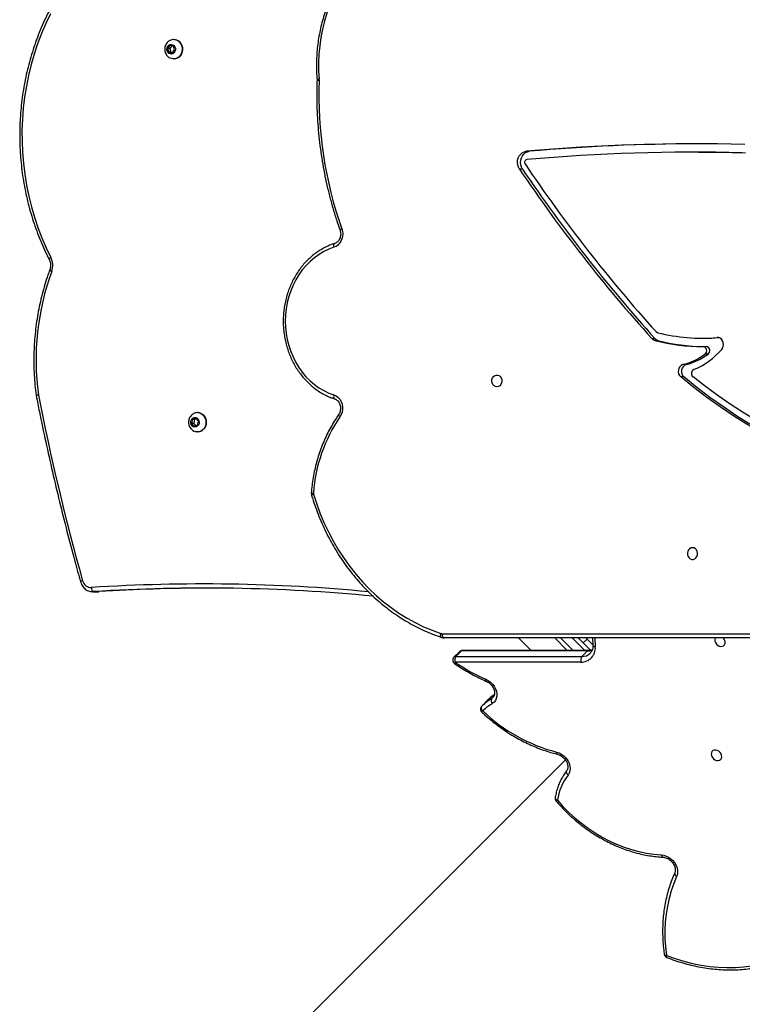
# Model space of a CAD drawing. Units: millimetres. Extents: x -6982 to 355402, y -3372 to 12280.
# Drawn here: x -2176 to -1653, y 7222 to 7935 of the extents above; entities that cross this region are included whole.
import ezdxf

# ---------------------------------------------------------------- set-up
doc = ezdxf.new("R2010")
doc.units = ezdxf.units.MM
doc.layers.add('Toestel 2D', color=7, linetype='Continuous', lineweight=20)

# ---------------------------------------------------------------- blocks, each defined once
blk = doc.blocks.new('3231_')
at = {"color": 7, "linetype": 'Continuous', "lineweight": 25}
for p, q in [((2213.531, 560.065), (2245.218, 591.753)), ((2219.584, 556.181), (2219.182, 555.778)), ((2211.934, 552.18), (2212.336, 552.583)), ((2221.452, 552.583), (2212.336, 552.583)), ((2212.403, 552.985), (2221.519, 552.985)), ((2221.05, 552.18), (2221.452, 552.583)), ((2221.195, 552.236), (2221.598, 552.639)), ((2211.555, 551.234), (2211.531, 551.766)), ((2211.953, 551.322), (2211.532, 551.744)), ((2212.607, 551.234), (2211.708, 552.133)), ((2211.867, 552.148), (2220.983, 552.148)), ((2211.934, 552.18), (2221.05, 552.18)), ((2212.236, 551.605), (2211.953, 551.322)), ((2213.39, 552.148), (2214.305, 551.234)), ((2216.921, 551.234), (2216.007, 552.148)), ((2151.204, 551.234), (2222.297, 551.234)), ((2212.042, 551.234), (2211.953, 551.322)), ((2247.327, 547.893), (2247.277, 547.891)), ((2247.689, 547.891), (2247.277, 547.891)), ((2247.739, 547.893), (2247.327, 547.893)), ((2247.689, 547.891), (2247.739, 547.893)), ((2240.164, 536.334), (2240.141, 536.334)), ((2240.403, 535.914), (2240.157, 535.833)), ((2240.589, 535.715), (2240.403, 535.914)), ((2240.157, 535.833), (2240.096, 535.552)), ((2240.096, 535.552), (2240.282, 535.353)), ((2240.245, 535.392), (2240.373, 535.434)), ((2240.282, 535.353), (2240.528, 535.434)), ((2240.433, 535.715), (2240.284, 535.875)), ((2240.373, 535.434), (2240.433, 535.715)), ((2240.373, 535.434), (2240.528, 535.434)), ((2240.433, 535.715), (2240.589, 535.715)), ((2240.528, 535.434), (2240.589, 535.715)), ((2240.141, 534.934), (2240.164, 534.934)), ((2251.836, 533.694), (2251.831, 533.726)), ((2204.952, 532.351), (2205.177, 532.351)), ((2204.793, 531.458), (2205.018, 531.458)), ((2203.2, 530.699), (2203.425, 530.699)), ((2203.565, 530.145), (2203.34, 530.145)), ((2203.641, 529.545), (2203.416, 529.545)), ((2206.83, 529.709), (2207.055, 529.709)), ((2207.035, 529.583), (2207.26, 529.583)), ((2216.629, 517.307), (2216.854, 517.307)), ((2203.893, 516.08), (2204.118, 516.08)), ((2216.135, 516.018), (2216.36, 516.018)), ((2231.507, 510.822), (2231.506, 510.868)), ((2241.98, 508.906), (2241.813, 508.687)), ((2241.886, 509.334), (2241.863, 509.334)), ((2242.076, 508.853), (2241.958, 508.878)), ((2242.232, 508.853), (2241.98, 508.906)), ((2242.076, 508.853), (2242.232, 508.853)), ((2242.162, 508.581), (2242.076, 508.853)), ((2242.317, 508.581), (2242.232, 508.853)), ((2241.813, 508.687), (2241.898, 508.414)), ((2241.898, 508.414), (2242.15, 508.361)), ((2242.016, 508.39), (2242.162, 508.581)), ((2242.15, 508.361), (2242.317, 508.581)), ((2242.162, 508.581), (2242.317, 508.581)), ((2241.863, 507.934), (2241.886, 507.934))]:
    blk.add_line(p, q, dxfattribs=at)
at = {"color": 8, "linetype": 'Continuous', "lineweight": 25}
for p, q in [((2218.864, 555.618), (2218.719, 555.473)), ((2218.864, 555.618), (2218.773, 555.547)), ((2211.394, 551.234), (2211.365, 551.887)), ((2212.117, 552.148), (2213.032, 551.234)), ((2213.88, 551.234), (2212.966, 552.148)), ((2222.447, 550.934), (2151.171, 550.934)), ((2202.488, 529.5), (2202.551, 529.5))]:
    blk.add_line(p, q, dxfattribs=at)
at = {"color": 7, "linetype": 'Continuous', "lineweight": 25, "flags": 128}
for points in [[(2206.216, 574.219), (2205.589, 574.445), (2204.96, 574.639), (2204.33, 574.799), (2203.7, 574.926), (2203.073, 575.018), (2202.451, 575.077), (2201.835, 575.101), (2201.227, 575.09), (2200.63, 575.045), (2200.044, 574.965)], [(2205.476, 568.506), (2205.69, 569.017), (2205.873, 569.545), (2206.026, 570.088), (2206.148, 570.647), (2206.239, 571.218), (2206.298, 571.802), (2206.325, 572.395), (2206.32, 572.997), (2206.284, 573.605), (2206.216, 574.219)], [(2206.589, 566.944), (2206.414, 566.969), (2206.238, 567.024), (2206.067, 567.108), (2205.907, 567.219), (2205.762, 567.352), (2205.637, 567.503), (2205.536, 567.668), (2205.463, 567.842), (2205.42, 568.018), (2205.407, 568.191), (2205.426, 568.355), (2205.476, 568.506)], [(2214.108, 562.988), (2213.703, 563.437), (2213.276, 563.866), (2212.828, 564.274), (2212.362, 564.657), (2211.879, 565.016), (2211.381, 565.347), (2210.871, 565.651), (2210.35, 565.925), (2209.82, 566.169), (2209.284, 566.381), (2208.745, 566.561), (2208.203, 566.708), (2207.662, 566.821), (2207.123, 566.9), (2206.589, 566.944)], [(2214.169, 559.503), (2213.979, 559.568), (2213.796, 559.667), (2213.627, 559.795), (2213.479, 559.948), (2213.356, 560.12), (2213.264, 560.304), (2213.205, 560.495), (2213.183, 560.684), (2213.198, 560.864), (2213.249, 561.029), (2213.335, 561.173)], [(2213.428, 560.843), (2213.449, 560.873), (2213.462, 560.909), (2213.464, 560.95), (2213.456, 560.995), (2213.438, 561.041), (2213.411, 561.088), (2213.377, 561.132), (2213.335, 561.173)], [(2202.592, 560.101), (2202.48, 560.113), (2202.377, 560.091), (2202.294, 560.037), (2202.238, 559.956), (2202.213, 559.856), (2202.221, 559.744), (2202.263, 559.632), (2202.333, 559.528), (2202.427, 559.443), (2202.535, 559.384), (2202.648, 559.355), (2202.757, 559.361), (2202.85, 559.399), (2202.921, 559.467), (2202.962, 559.559), (2202.971, 559.666), (2202.946, 559.779), (2202.889, 559.889), (2202.806, 559.984), (2202.704, 560.057), (2202.592, 560.101)], [(2219.291, 554.224), (2219.116, 554.316), (2218.952, 554.436), (2218.807, 554.58), (2218.684, 554.742), (2218.589, 554.917), (2218.524, 555.098), (2218.492, 555.28), (2218.493, 555.457), (2218.529, 555.621), (2218.597, 555.769), (2218.695, 555.893), (2218.82, 555.991)], [(2219.584, 556.181), (2219.606, 556.211), (2219.619, 556.249), (2219.623, 556.292), (2219.617, 556.338), (2219.602, 556.387), (2219.577, 556.436), (2219.545, 556.484), (2219.506, 556.528)], [(2202.686, 551.234), (2202.696, 551.253), (2202.721, 551.353), (2202.712, 551.465), (2202.671, 551.577), (2202.6, 551.681), (2202.507, 551.766), (2202.398, 551.825), (2202.285, 551.853), (2202.177, 551.848), (2202.083, 551.81), (2202.012, 551.742), (2201.971, 551.65), (2201.963, 551.543), (2201.988, 551.429), (2202.045, 551.32), (2202.118, 551.234)], [(2222.297, 551.234), (2222.326, 551.228), (2222.354, 551.211), (2222.38, 551.183), (2222.403, 551.146), (2222.421, 551.1), (2222.435, 551.048), (2222.444, 550.992), (2222.447, 550.934)], [(2231.761, 540.843), (2231.529, 541.556), (2231.268, 542.255), (2230.979, 542.939), (2230.662, 543.607), (2230.317, 544.256), (2229.946, 544.885), (2229.549, 545.493), (2229.128, 546.079), (2228.682, 546.641), (2228.214, 547.177), (2227.725, 547.687), (2227.215, 548.169), (2226.685, 548.623), (2226.137, 549.047), (2225.573, 549.441), (2224.993, 549.802), (2224.398, 550.132), (2223.791, 550.428), (2223.172, 550.69), (2222.542, 550.918)], [(2247.841, 547.592), (2247.836, 547.65), (2247.825, 547.707), (2247.81, 547.758), (2247.79, 547.804), (2247.768, 547.841), (2247.743, 547.869), (2247.716, 547.886), (2247.689, 547.891)], [(2204.328, 544.709), (2204.436, 544.727), (2204.535, 544.782), (2204.615, 544.869), (2204.67, 544.978), (2204.695, 545.102), (2204.686, 545.228), (2204.646, 545.346), (2204.578, 545.445), (2204.487, 545.516), (2204.383, 545.554), (2204.273, 545.554), (2204.168, 545.516), (2204.077, 545.445), (2204.009, 545.346), (2203.969, 545.228), (2203.961, 545.102), (2203.985, 544.978), (2204.04, 544.869), (2204.12, 544.782), (2204.219, 544.727), (2204.328, 544.709)], [(2186.103, 540.665), (2187.119, 540.527), (2188.247, 540.338), (2189.371, 540.111), (2190.487, 539.846), (2191.597, 539.543), (2192.699, 539.203), (2193.792, 538.826), (2194.874, 538.413), (2195.946, 537.963), (2197.006, 537.477), (2198.053, 536.955), (2199.086, 536.399), (2200.105, 535.808), (2201.109, 535.182), (2202.096, 534.523), (2203.066, 533.832), (2204.018, 533.107), (2204.952, 532.351)], [(2186.211, 540.679), (2187.344, 540.527), (2188.472, 540.338), (2189.596, 540.111), (2190.712, 539.846), (2191.822, 539.543), (2192.924, 539.203), (2194.017, 538.826), (2195.099, 538.413), (2196.171, 537.963), (2197.231, 537.477), (2198.278, 536.955), (2199.311, 536.399), (2200.33, 535.808), (2201.334, 535.182), (2202.321, 534.523), (2203.291, 533.832), (2204.243, 533.107), (2205.177, 532.351)], [(2186.159, 540.082), (2187.237, 539.938), (2188.311, 539.76), (2189.381, 539.547), (2190.445, 539.299), (2191.502, 539.017), (2192.552, 538.7), (2193.594, 538.349), (2194.627, 537.965), (2195.65, 537.547), (2196.663, 537.096), (2197.664, 536.612), (2198.653, 536.096), (2199.629, 535.548), (2200.591, 534.968), (2201.539, 534.358), (2202.472, 533.716), (2203.388, 533.045), (2204.288, 532.344)], [(2239.994, 534.953), (2239.864, 535.007), (2239.747, 535.092), (2239.649, 535.205), (2239.577, 535.338), (2239.533, 535.487), (2239.519, 535.643), (2239.536, 535.799), (2239.584, 535.946), (2239.66, 536.077), (2239.76, 536.187), (2239.879, 536.268), (2240.011, 536.318), (2240.141, 536.334)], [(2240.017, 534.953), (2239.886, 535.007), (2239.769, 535.092), (2239.672, 535.205), (2239.6, 535.338), (2239.555, 535.487), (2239.542, 535.643), (2239.559, 535.799), (2239.607, 535.946), (2239.683, 536.077), (2239.783, 536.187), (2239.902, 536.268), (2240.034, 536.318), (2240.172, 536.334), (2240.311, 536.314), (2240.425, 536.269)], [(2240.269, 535.293), (2240.175, 535.339), (2240.099, 535.416), (2240.049, 535.517), (2240.032, 535.63), (2240.047, 535.744), (2240.095, 535.846), (2240.17, 535.925), (2240.263, 535.972), (2240.365, 535.983), (2240.465, 535.956), (2240.551, 535.893), (2240.615, 535.803), (2240.649, 535.695), (2240.65, 535.579), (2240.618, 535.47), (2240.556, 535.378), (2240.47, 535.314), (2240.371, 535.285), (2240.269, 535.293)], [(2230.287, 533.654), (2230.127, 533.726), (2229.983, 533.832), (2229.86, 533.969), (2229.762, 534.131), (2229.694, 534.312), (2229.658, 534.505), (2229.656, 534.702), (2229.687, 534.896), (2229.751, 535.08), (2229.844, 535.245)], [(2240.141, 534.934), (2240.133, 534.934), (2239.994, 534.953)], [(2218.488, 533.059), (2218.596, 533.04), (2218.695, 532.985), (2218.776, 532.899), (2218.831, 532.789), (2218.855, 532.665), (2218.847, 532.539), (2218.807, 532.421), (2218.738, 532.322), (2218.648, 532.251), (2218.543, 532.213), (2218.433, 532.213), (2218.328, 532.251), (2218.238, 532.322), (2218.169, 532.421), (2218.129, 532.539), (2218.121, 532.665), (2218.145, 532.789), (2218.2, 532.899), (2218.281, 532.985), (2218.379, 533.04), (2218.488, 533.059)], [(2230.279, 522.97), (2230.65, 523.108), (2231.011, 523.279), (2231.358, 523.485), (2231.69, 523.722), (2232.004, 523.989), (2232.298, 524.285), (2232.57, 524.607), (2232.819, 524.954), (2233.042, 525.323), (2233.239, 525.712), (2233.408, 526.118), (2233.548, 526.538), (2233.658, 526.971), (2233.737, 527.412), (2233.784, 527.859), (2233.801, 528.309), (2233.785, 528.759), (2233.738, 529.206), (2233.66, 529.647), (2233.55, 530.079), (2233.411, 530.5), (2233.243, 530.906), (2233.047, 531.296), (2232.824, 531.665), (2232.575, 532.013), (2232.304, 532.336), (2232.01, 532.632), (2231.696, 532.9), (2231.365, 533.138), (2231.018, 533.343), (2230.658, 533.516), (2230.287, 533.654)], [(2202.216, 530.355), (2202.145, 530.249), (2202.1, 530.124), (2202.086, 529.989), (2202.104, 529.856), (2202.152, 529.733), (2202.227, 529.629), (2202.323, 529.552), (2202.434, 529.508), (2202.551, 529.5)], [(2250.804, 506.068), (2251.142, 506.775), (2251.451, 507.497), (2251.73, 508.235), (2251.98, 508.986), (2252.2, 509.749), (2252.389, 510.522), (2252.546, 511.305), (2252.673, 512.094), (2252.767, 512.889), (2252.83, 513.688), (2252.86, 514.489), (2252.859, 515.291), (2252.825, 516.092), (2252.759, 516.89), (2252.662, 517.685), (2252.532, 518.474), (2252.372, 519.255), (2252.18, 520.027), (2251.957, 520.789), (2251.705, 521.539), (2251.422, 522.275), (2251.11, 522.996), (2250.77, 523.701)], [(2229.709, 521.624), (2229.661, 521.804), (2229.644, 521.991), (2229.656, 522.178), (2229.699, 522.359), (2229.771, 522.528), (2229.868, 522.678), (2229.988, 522.805), (2230.127, 522.903), (2230.279, 522.97)], [(2216.629, 517.307), (2216.707, 517.16), (2216.756, 516.998), (2216.775, 516.827), (2216.761, 516.656), (2216.715, 516.492), (2216.641, 516.343), (2216.54, 516.216), (2216.418, 516.117), (2216.281, 516.05), (2216.135, 516.018)], [(2216.854, 517.307), (2216.932, 517.16), (2216.981, 516.998), (2217, 516.827), (2216.986, 516.656), (2216.94, 516.492), (2216.866, 516.343), (2216.765, 516.216), (2216.643, 516.117), (2216.506, 516.05), (2216.36, 516.018)], [(2203.893, 516.08), (2202.449, 516.087), (2200.498, 516.121)], [(2228.015, 501.676), (2228.415, 502.069), (2228.796, 502.488), (2229.154, 502.933), (2229.489, 503.4), (2229.8, 503.889), (2230.086, 504.399), (2230.346, 504.926), (2230.579, 505.471), (2230.784, 506.03), (2230.96, 506.602), (2231.107, 507.184), (2231.225, 507.776), (2231.312, 508.375), (2231.37, 508.978), (2231.396, 509.584), (2231.393, 510.191), (2231.358, 510.797)], [(2241.459, 508.102), (2241.364, 508.216), (2241.294, 508.352), (2241.252, 508.502), (2241.242, 508.658), (2241.262, 508.813), (2241.313, 508.959), (2241.391, 509.089), (2241.493, 509.196), (2241.613, 509.274), (2241.746, 509.321), (2241.863, 509.334)], [(2241.482, 508.102), (2241.387, 508.216), (2241.317, 508.352), (2241.275, 508.502), (2241.265, 508.658), (2241.285, 508.813), (2241.335, 508.959), (2241.414, 509.089), (2241.516, 509.196), (2241.636, 509.274), (2241.769, 509.321), (2241.908, 509.333), (2242.046, 509.31), (2242.137, 509.274)], [(2241.863, 508.368), (2241.797, 508.456), (2241.76, 508.564), (2241.756, 508.679), (2241.786, 508.789), (2241.846, 508.882), (2241.93, 508.949), (2242.028, 508.981), (2242.13, 508.976), (2242.226, 508.933), (2242.303, 508.858), (2242.355, 508.759), (2242.376, 508.646), (2242.363, 508.532), (2242.317, 508.429), (2242.244, 508.348), (2242.152, 508.298), (2242.051, 508.284), (2241.95, 508.308), (2241.863, 508.368)]]:
    blk.add_lwpolyline(points, dxfattribs=at)
at = {"color": 8, "linetype": 'Continuous', "lineweight": 25, "flags": 128}
for points in [[(2206.19, 574.365), (2206.203, 574.355), (2206.214, 574.334), (2206.22, 574.304), (2206.22, 574.265), (2206.216, 574.219)], [(2206.379, 574.126), (2206.377, 574.134), (2206.364, 574.158), (2206.341, 574.179), (2206.307, 574.197), (2206.265, 574.211), (2206.216, 574.219)], [(2206.471, 567.11), (2206.484, 567.107), (2206.511, 567.094), (2206.536, 567.071), (2206.558, 567.037), (2206.576, 566.994), (2206.589, 566.944)], [(2214.107, 559.66), (2214.109, 559.66), (2214.129, 559.648), (2214.146, 559.625), (2214.158, 559.593), (2214.166, 559.552), (2214.169, 559.503)], [(2219.276, 554.365), (2219.287, 554.356), (2219.296, 554.336), (2219.3, 554.307), (2219.298, 554.269), (2219.291, 554.224)], [(2211.531, 551.766), (2211.529, 551.781), (2211.516, 551.809), (2211.492, 551.834), (2211.458, 551.856), (2211.415, 551.874), (2211.365, 551.887)], [(2222.487, 551.203), (2222.492, 551.201), (2222.516, 551.184), (2222.535, 551.158), (2222.549, 551.122), (2222.557, 551.078), (2222.558, 551.028), (2222.553, 550.974), (2222.542, 550.918)], [(2229.844, 535.245), (2229.881, 535.208), (2229.91, 535.173), (2229.931, 535.14), (2229.943, 535.112), (2229.946, 535.088), (2229.941, 535.073)], [(2230.287, 533.654), (2230.297, 533.711), (2230.302, 533.765), (2230.3, 533.815), (2230.292, 533.859), (2230.278, 533.895), (2230.258, 533.921), (2230.234, 533.938), (2230.23, 533.94)], [(2250.77, 523.701), (2250.812, 523.73), (2250.848, 523.758), (2250.875, 523.784), (2250.893, 523.807), (2250.901, 523.825), (2250.9, 523.837)], [(2230.279, 522.97), (2230.289, 522.914), (2230.294, 522.859), (2230.292, 522.809), (2230.284, 522.766), (2230.27, 522.73), (2230.25, 522.703), (2230.226, 522.686), (2230.221, 522.685)], [(2229.709, 521.624), (2229.753, 521.647), (2229.79, 521.668), (2229.817, 521.688), (2229.835, 521.705), (2229.842, 521.72), (2229.842, 521.725)]]:
    blk.add_lwpolyline(points, dxfattribs=at)
at = {"color": 7, "linetype": 'Continuous', "lineweight": 25}
for centre, radius, start, end in [((2206.081, 574.085), 0.3, 7.76507, 68.80181), ((2210.182, 563.588), 3.972, 322.53686, 351.29918), ((2213.974, 562.853), 0.3, 350.73851, 40.59561), ((2211.077, 547.683), 12.218, 46.37831, 75.34322), ((2219.372, 556.393), 0.3, 315.04367, 46.87508), ((2216.925, 559.121), 3.659, 301.1885, 314.86808), ((2218.597, 555.776), 0.31, 329.39006, 43.97597), ((2216.875, 558.903), 3.84, 301.1885, 314.86808), ((2214.148, 542.349), 12.941, 55.27451, 66.57999), ((2221.385, 552.851), 0.3, 315.04367, 55.36069), ((2212.37, 551.977), 1.009, 88.08786, 185.11125), ((2211.956, 552.853), 0.467, 324.62138, 16.49175), ((2221.072, 552.853), 0.467, 324.62138, 16.49175), ((2220.983, 552.448), 0.3, 270, 315.04367), ((2222.446, 550.63), 0.303, 71.56139, 89.95325), ((2239.62, 674.038), 126.405, 264.46501, 273.6597), ((2239.208, 674.016), 126.383, 270.09375, 273.66048), ((2247.856, 546.961), 0.631, 13.06502, 91.30231), ((2081.011, 500.069), 173.939, 11.13755, 15.6888), ((2220.648, 541.549), 11.15, 325.56824, 355.93754), ((2231.542, 540.777), 0.229, 355.55389, 16.68288), ((2240.164, 535.493), 0.559, 254.77308, 296.7144), ((2232.959, 531.15), 18.885, 340.06268, 7.62091), ((2251.456, 533.625), 0.223, 7.57539, 11.14026), ((2204.082, 532.1), 0.319, 297.129, 49.92721), ((2204.611, 531.951), 0.526, 290.26352, 49.55918), ((2204.836, 531.951), 0.526, 290.26352, 49.55918), ((2206.4, 526.708), 5.55, 113.04096, 138.92139), ((2205.994, 526.891), 4.723, 104.73521, 126.2691), ((2206.219, 526.891), 4.723, 104.73521, 126.2691), ((2203.381, 530.45), 0.307, 125.91612, 262.4251), ((2203.606, 530.45), 0.307, 125.91612, 262.4251), ((2203.416, 516.453), 13.092, 90.00034, 94.30325), ((2203.641, 516.401), 13.144, 75.88454, 94.75742), ((2203.41, 516.511), 13.634, 75.47304, 89.65749), ((2203.636, 516.515), 13.63, 75.47212, 90.29781), ((2206.721, 529.305), 0.419, 41.57208, 74.96596), ((2126.412, 456.685), 108.693, 33.89964, 42.11946), ((2206.946, 529.305), 0.419, 41.57208, 74.96596), ((2126.637, 456.685), 108.693, 33.89964, 42.11946), ((2206.783, 528.905), 0.251, 41.49958, 75.37492), ((2126.689, 456.626), 108.136, 33.90022, 42.06285), ((2251.911, 524.273), 1.276, 159.98614, 206.63836), ((2202.488, 511.953), 28.888, 357.86839, 19.56018), ((2216.278, 516.817), 0.205, 281.74132, 36.28207), ((2204.118, 654.908), 139.428, 268.53458, 275.03714), ((2204.117, 655.059), 138.979, 268.60063, 275.03712), ((2203.891, 654.93), 139.45, 270.04691, 275.03692), ((2232.048, 510.854), 0.692, 177.95298, 184.70482), ((2241.867, 508.514), 0.58, 225.22731, 269.62121), ((2241.885, 508.505), 0.571, 224.98116, 296.29459)]:
    blk.add_arc(centre, radius, start, end, dxfattribs=at)
at = {"color": 8, "linetype": 'Continuous', "lineweight": 25}
for centre, radius, start, end in [((2205.376, 568.286), 0.242, 351.35334, 65.639), ((2214.316, 562.77), 0.301, 112.329, 133.72717), ((2214.066, 562.786), 0.206, 5.16153, 77.99665), ((2219.011, 557.015), 0.695, 315.46352, 324.58061), ((2216.485, 558.486), 3.822, 305.19095, 314.88699), ((2221.393, 553.088), 0.163, 320.77337, 3.35068), ((2212.314, 551.744), 0.839, 88.46423, 134.0793), ((2221.459, 552.78), 0.198, 268.0182, 314.37071), ((2211.923, 551.276), 0.904, 89.32127, 112.17867), ((2211.864, 552.241), 0.0935, 272.55674, 318.7409), ((2220.98, 552.241), 0.0932, 271.82238, 318.78531), ((2221.057, 552.377), 0.198, 268.0182, 314.37071), ((2239.758, 673.974), 126.64, 264.56595, 273.65974), ((2248.427, 547.366), 0.266, 279.33673, 317.06607), ((2231.727, 541.049), 0.209, 279.39212, 325.12061), ((2231.755, 540.172), 0.588, 73.84335, 88.59423), ((2251.639, 534.003), 0.337, 275.92116, 304.64559), ((2251.646, 534.119), 0.466, 273.70834, 294.08365), ((2250.658, 524.482), 0.234, 32.2293, 76.76215), ((2231.343, 509.64), 1.238, 82.43212, 89.38653), ((2231.343, 511.349), 0.552, 271.52229, 287.24656)]:
    blk.add_arc(centre, radius, start, end, dxfattribs=at)
at = {"color": 7, "linetype": 'Continuous', "lineweight": 25}
for points, knots in [([(2206.19, 574.365), (2206.089, 574.403), (2205.797, 574.514), (2205.31, 574.678), (2204.732, 574.846), (2204.152, 574.986), (2203.574, 575.099), (2202.997, 575.184), (2202.424, 575.24), (2201.855, 575.268), (2201.293, 575.268), (2200.739, 575.238), (2200.262, 575.189), (2199.972, 575.144), (2199.861, 575.127)], [0, 0, 0, 0, 0.047509, 0.137242, 0.226982, 0.316716, 0.406439, 0.49615, 0.585842, 0.675512, 0.765152, 0.854758, 0.944324, 1, 1, 1, 1]), ([(2205.615, 568.248), (2205.653, 568.334), (2205.763, 568.581), (2205.924, 569.002), (2206.089, 569.514), (2206.227, 570.04), (2206.336, 570.578), (2206.417, 571.128), (2206.471, 571.688), (2206.496, 572.256), (2206.492, 572.832), (2206.46, 573.404), (2206.417, 573.837), (2206.386, 574.074), (2206.379, 574.126)], [0, 0, 0, 0, 0.049619, 0.142473, 0.235366, 0.328318, 0.421327, 0.514392, 0.60751, 0.700678, 0.793889, 0.887139, 0.97557, 1, 1, 1, 1]), ([(2206.47, 567.11), (2206.45, 567.111), (2206.388, 567.116), (2206.278, 567.142), (2206.142, 567.197), (2206.01, 567.276), (2205.889, 567.376), (2205.782, 567.491), (2205.694, 567.619), (2205.628, 567.752), (2205.587, 567.885), (2205.569, 568.012), (2205.576, 568.128), (2205.596, 568.204), (2205.612, 568.24), (2205.615, 568.248)], [0, 0, 0, 0, 0.040993, 0.127149, 0.212899, 0.298351, 0.383672, 0.468904, 0.553954, 0.638703, 0.72318, 0.8076, 0.89252, 0.979018, 1, 1, 1, 1]), ([(2214.202, 563.048), (2214.138, 563.122), (2213.952, 563.336), (2213.63, 563.677), (2213.232, 564.065), (2212.817, 564.435), (2212.387, 564.785), (2211.943, 565.114), (2211.487, 565.421), (2211.02, 565.705), (2210.544, 565.966), (2210.059, 566.202), (2209.569, 566.412), (2209.074, 566.597), (2208.575, 566.754), (2208.076, 566.885), (2207.576, 566.987), (2207.087, 567.06), (2206.719, 567.096), (2206.517, 567.107), (2206.47, 567.11)], [0, 0, 0, 0, 0.031611, 0.091253, 0.150901, 0.210552, 0.270204, 0.32986, 0.389518, 0.44918, 0.508845, 0.568513, 0.628183, 0.687853, 0.747521, 0.807184, 0.86684, 0.926482, 0.982919, 1, 1, 1, 1]), ([(2213.437, 560.854), (2213.476, 560.905), (2213.586, 561.051), (2213.748, 561.305), (2213.914, 561.623), (2214.054, 561.957), (2214.166, 562.306), (2214.234, 562.591), (2214.263, 562.76), (2214.27, 562.805)], [0, 0, 0, 0, 0.0923, 0.261056, 0.429933, 0.599034, 0.768416, 0.93811, 1, 1, 1, 1]), ([(2214.107, 559.66), (2214.086, 559.666), (2214.02, 559.684), (2213.908, 559.732), (2213.777, 559.813), (2213.656, 559.913), (2213.55, 560.03), (2213.464, 560.158), (2213.4, 560.292), (2213.361, 560.424), (2213.345, 560.551), (2213.353, 560.666), (2213.382, 560.771), (2213.418, 560.825), (2213.437, 560.854)], [0, 0, 0, 0, 0.041668, 0.127738, 0.213885, 0.299911, 0.385844, 0.471582, 0.557012, 0.642181, 0.727314, 0.81302, 0.900597, 1, 1, 1, 1]), ([(2219.577, 556.612), (2219.502, 556.682), (2219.286, 556.882), (2218.915, 557.198), (2218.462, 557.555), (2217.995, 557.89), (2217.517, 558.202), (2217.028, 558.492), (2216.53, 558.758), (2216.025, 558.999), (2215.513, 559.214), (2214.998, 559.403), (2214.528, 559.551), (2214.231, 559.628), (2214.107, 559.66)], [0, 0, 0, 0, 0.047094, 0.136004, 0.224926, 0.313851, 0.402781, 0.491714, 0.580652, 0.669594, 0.758537, 0.847481, 0.936421, 1, 1, 1, 1]), ([(2219.276, 554.365), (2219.254, 554.375), (2219.188, 554.405), (2219.08, 554.473), (2218.959, 554.574), (2218.854, 554.691), (2218.768, 554.819), (2218.704, 554.953), (2218.665, 555.085), (2218.65, 555.212), (2218.659, 555.327), (2218.689, 555.427), (2218.727, 555.5), (2218.762, 555.532), (2218.775, 555.544)], [0, 0, 0, 0, 0.043833, 0.133601, 0.2235, 0.313304, 0.4029, 0.492175, 0.581179, 0.670153, 0.759743, 0.851322, 0.947233, 1, 1, 1, 1]), ([(2218.67, 555.352), (2218.743, 555.404), (2218.907, 555.522), (2219.072, 555.67), (2219.167, 555.763), (2219.182, 555.778)], [0, 0, 0, 0, 0.403295, 0.904583, 1, 1, 1, 1]), ([(2221.556, 553.098), (2221.47, 553.156), (2221.223, 553.324), (2220.806, 553.585), (2220.301, 553.872), (2219.791, 554.135), (2219.447, 554.289), (2219.276, 554.365)], [0, 0, 0, 0, 0.117308, 0.338818, 0.56036, 0.781912, 1, 1, 1, 1]), ([(2211.531, 551.766), (2211.53, 551.792), (2211.529, 551.872), (2211.544, 551.997), (2211.585, 552.133), (2211.646, 552.252), (2211.703, 552.315), (2211.731, 552.346)], [0, 0, 0, 0, 0.108084, 0.329592, 0.553519, 0.783284, 1, 1, 1, 1]), ([(2211.58, 552.101), (2211.58, 552.101), (2211.624, 552.122), (2211.72, 552.14), (2211.821, 552.146), (2211.867, 552.148)], [0, 0, 0, 0, 0.007551, 0.549159, 1, 1, 1, 1]), ([(2222.487, 551.203), (2222.454, 551.212), (2222.392, 551.23), (2222.328, 551.232), (2222.297, 551.234)], [0, 0, 0, 0, 0.52128, 1, 1, 1, 1]), ([(2231.898, 540.929), (2231.861, 541.049), (2231.755, 541.393), (2231.56, 541.954), (2231.304, 542.608), (2231.023, 543.248), (2230.718, 543.873), (2230.389, 544.482), (2230.038, 545.073), (2229.663, 545.647), (2229.268, 546.2), (2228.851, 546.733), (2228.414, 547.245), (2227.958, 547.733), (2227.484, 548.198), (2226.993, 548.638), (2226.485, 549.053), (2225.962, 549.442), (2225.424, 549.804), (2224.873, 550.138), (2224.31, 550.443), (2223.735, 550.72), (2223.161, 550.963), (2222.743, 551.117), (2222.521, 551.191), (2222.487, 551.203)], [0, 0, 0, 0, 0.024488, 0.070729, 0.116972, 0.163214, 0.209453, 0.25569, 0.301924, 0.348154, 0.39438, 0.440601, 0.486817, 0.533026, 0.579228, 0.625423, 0.67161, 0.717787, 0.763956, 0.810114, 0.856263, 0.902401, 0.94853, 0.992209, 1, 1, 1, 1]), ([(2248.621, 547.185), (2248.611, 547.219), (2248.582, 547.31), (2248.512, 547.448), (2248.408, 547.59), (2248.281, 547.71), (2248.136, 547.802), (2247.979, 547.864), (2247.838, 547.893), (2247.751, 547.891), (2247.719, 547.891)], [0, 0, 0, 0, 0.084604, 0.225484, 0.366441, 0.506846, 0.646337, 0.784663, 0.921782, 1, 1, 1, 1]), ([(2251.831, 533.726), (2251.755, 534.109), (2251.534, 535.219), (2251.147, 537.051), (2250.662, 539.22), (2250.149, 541.38), (2249.609, 543.532), (2249.099, 545.467), (2248.761, 546.682), (2248.621, 547.185)], [0, 0, 0, 0, 0.084479, 0.244884, 0.40529, 0.565696, 0.726102, 0.886507, 1, 1, 1, 1]), ([(2231.919, 540.736), (2231.92, 540.768), (2231.922, 540.833), (2231.906, 540.897), (2231.898, 540.929)], [0, 0, 0, 0, 0.481482, 1, 1, 1, 1]), ([(2229.94, 535.073), (2229.996, 535.154), (2230.154, 535.386), (2230.4, 535.784), (2230.669, 536.272), (2230.914, 536.776), (2231.135, 537.295), (2231.33, 537.827), (2231.5, 538.371), (2231.644, 538.925), (2231.761, 539.487), (2231.85, 540.046), (2231.897, 540.463), (2231.915, 540.691), (2231.919, 540.736)], [0, 0, 0, 0, 0.049638, 0.142877, 0.236134, 0.329408, 0.422696, 0.515996, 0.609307, 0.702626, 0.795952, 0.889284, 0.977722, 1, 1, 1, 1]), ([(2240.414, 534.997), (2240.439, 535.009), (2240.506, 535.041), (2240.6, 535.122), (2240.692, 535.233), (2240.759, 535.363), (2240.799, 535.506), (2240.81, 535.656), (2240.79, 535.807), (2240.738, 535.953), (2240.656, 536.084), (2240.551, 536.194), (2240.466, 536.243), (2240.426, 536.267)], [0, 0, 0, 0, 0.052199, 0.143718, 0.235532, 0.328179, 0.422063, 0.517416, 0.61426, 0.712336, 0.811139, 0.909977, 1, 1, 1, 1]), ([(2230.228, 533.94), (2230.213, 533.946), (2230.159, 533.965), (2230.072, 534.017), (2229.976, 534.108), (2229.898, 534.222), (2229.841, 534.353), (2229.807, 534.496), (2229.799, 534.643), (2229.816, 534.788), (2229.857, 534.926), (2229.903, 535.018), (2229.934, 535.064), (2229.94, 535.073)], [0, 0, 0, 0, 0.04645, 0.15658, 0.263748, 0.367942, 0.470398, 0.571924, 0.672941, 0.77365, 0.874161, 0.974645, 1, 1, 1, 1]), ([(2230.22, 522.684), (2230.285, 522.706), (2230.471, 522.768), (2230.77, 522.894), (2231.112, 523.069), (2231.442, 523.274), (2231.759, 523.506), (2232.059, 523.764), (2232.342, 524.046), (2232.607, 524.352), (2232.851, 524.679), (2233.073, 525.026), (2233.273, 525.391), (2233.449, 525.772), (2233.599, 526.167), (2233.724, 526.573), (2233.823, 526.989), (2233.894, 527.412), (2233.938, 527.839), (2233.955, 528.27), (2233.944, 528.701), (2233.905, 529.129), (2233.839, 529.554), (2233.746, 529.971), (2233.626, 530.38), (2233.48, 530.777), (2233.31, 531.162), (2233.114, 531.53), (2232.896, 531.882), (2232.655, 532.214), (2232.394, 532.524), (2232.114, 532.812), (2231.815, 533.075), (2231.501, 533.313), (2231.172, 533.523), (2230.831, 533.704), (2230.515, 533.842), (2230.312, 533.912), (2230.228, 533.94)], [0, 0, 0, 0, 0.015327, 0.043533, 0.071755, 0.100001, 0.128273, 0.156571, 0.184893, 0.213239, 0.241606, 0.269991, 0.298392, 0.326806, 0.35523, 0.383663, 0.412103, 0.440549, 0.468999, 0.497453, 0.525909, 0.554368, 0.582827, 0.611287, 0.639746, 0.668203, 0.696656, 0.725104, 0.753545, 0.781975, 0.810392, 0.838792, 0.867173, 0.895531, 0.923863, 0.952169, 0.980446, 1, 1, 1, 1]), ([(2250.856, 524.607), (2250.899, 524.728), (2251.024, 525.077), (2251.211, 525.664), (2251.407, 526.368), (2251.576, 527.082), (2251.718, 527.803), (2251.831, 528.53), (2251.917, 529.262), (2251.975, 529.998), (2252.005, 530.735), (2252.007, 531.474), (2251.98, 532.212), (2251.927, 532.953), (2251.867, 533.445), (2251.836, 533.694)], [0, 0, 0, 0, 0.042202, 0.121875, 0.201554, 0.281235, 0.360919, 0.440606, 0.520294, 0.599984, 0.679675, 0.759366, 0.839059, 0.918752, 1, 1, 1, 1]), ([(2250.9, 523.837), (2250.889, 523.859), (2250.856, 523.928), (2250.817, 524.054), (2250.794, 524.215), (2250.799, 524.378), (2250.823, 524.509), (2250.848, 524.583), (2250.856, 524.607)], [0, 0, 0, 0, 0.095253, 0.297776, 0.499931, 0.701471, 0.902658, 1, 1, 1, 1]), ([(2249.286, 503.256), (2249.362, 503.359), (2249.58, 503.657), (2249.924, 504.165), (2250.311, 504.785), (2250.673, 505.423), (2251.012, 506.078), (2251.326, 506.747), (2251.615, 507.431), (2251.878, 508.128), (2252.115, 508.837), (2252.326, 509.556), (2252.51, 510.284), (2252.666, 511.02), (2252.795, 511.763), (2252.896, 512.512), (2252.969, 513.264), (2253.014, 514.019), (2253.031, 514.776), (2253.019, 515.533), (2252.98, 516.289), (2252.912, 517.042), (2252.817, 517.791), (2252.693, 518.535), (2252.543, 519.273), (2252.364, 520.003), (2252.159, 520.724), (2251.927, 521.435), (2251.669, 522.134), (2251.385, 522.821), (2251.125, 523.387), (2250.957, 523.722), (2250.9, 523.837)], [0, 0, 0, 0, 0.018233, 0.052635, 0.087039, 0.121447, 0.155857, 0.19027, 0.224684, 0.2591, 0.293518, 0.327937, 0.362357, 0.396779, 0.431201, 0.465624, 0.500048, 0.534473, 0.568897, 0.603323, 0.637748, 0.672173, 0.706599, 0.741024, 0.775449, 0.809873, 0.844298, 0.878721, 0.913143, 0.947565, 0.981985, 1, 1, 1, 1]), ([(2229.842, 521.726), (2229.835, 521.747), (2229.813, 521.813), (2229.793, 521.932), (2229.792, 522.079), (2229.817, 522.222), (2229.865, 522.356), (2229.934, 522.473), (2230.019, 522.569), (2230.116, 522.643), (2230.185, 522.671), (2230.22, 522.684)], [0, 0, 0, 0, 0.055399, 0.173386, 0.291261, 0.408832, 0.526214, 0.643667, 0.761694, 0.881186, 1, 1, 1, 1]), ([(2231.506, 510.868), (2231.511, 511.026), (2231.525, 511.485), (2231.527, 512.245), (2231.504, 513.147), (2231.453, 514.047), (2231.375, 514.944), (2231.27, 515.838), (2231.137, 516.727), (2230.978, 517.609), (2230.792, 518.485), (2230.579, 519.353), (2230.34, 520.212), (2230.094, 521.003), (2229.919, 521.504), (2229.842, 521.726)], [0, 0, 0, 0, 0.042864, 0.124007, 0.205154, 0.286301, 0.367447, 0.448594, 0.529741, 0.610887, 0.692033, 0.773179, 0.854324, 0.935468, 1, 1, 1, 1]), ([(2228.069, 501.456), (2228.138, 501.521), (2228.339, 501.71), (2228.656, 502.04), (2229.014, 502.453), (2229.351, 502.888), (2229.667, 503.343), (2229.962, 503.817), (2230.233, 504.309), (2230.481, 504.817), (2230.705, 505.341), (2230.903, 505.877), (2231.076, 506.425), (2231.223, 506.982), (2231.343, 507.549), (2231.437, 508.121), (2231.503, 508.699), (2231.542, 509.281), (2231.553, 509.863), (2231.54, 510.377), (2231.516, 510.696), (2231.507, 510.822)], [0, 0, 0, 0, 0.029289, 0.084214, 0.139152, 0.194107, 0.249076, 0.304058, 0.359051, 0.414054, 0.469065, 0.524083, 0.579107, 0.634136, 0.689169, 0.744205, 0.799245, 0.854286, 0.90933, 0.964374, 1, 1, 1, 1]), ([(2242.137, 507.997), (2242.153, 508.004), (2242.213, 508.03), (2242.303, 508.103), (2242.398, 508.21), (2242.47, 508.337), (2242.516, 508.478), (2242.533, 508.627), (2242.519, 508.778), (2242.473, 508.925), (2242.397, 509.061), (2242.292, 509.174), (2242.202, 509.246), (2242.145, 509.268), (2242.135, 509.272)], [0, 0, 0, 0, 0.034472, 0.125161, 0.216032, 0.307634, 0.400397, 0.494585, 0.590265, 0.687239, 0.785045, 0.883027, 0.980436, 1, 1, 1, 1])]:
    blk.add_open_spline(points, degree=3, knots=knots, dxfattribs=at)
blk = doc.blocks.new('VPL-16-3231-1-GM')
at = {"layer": 'Toestel 2D', "xscale": 10, "yscale": 10, "zscale": 10, "rotation": 180}
blk.add_blockref('3231_', (20353.98, 12999.87), dxfattribs=at)
blk = doc.blocks.new('VPL-16-3231-1-RVS')
blk.add_blockref('VPL-16-3231-1-GM', (0, 0))

msp = doc.modelspace()

# ---------------------------------------------------------------- block references
msp.add_blockref('VPL-16-3231-1-RVS', (0, 0))

doc.saveas('drawing.dxf')
